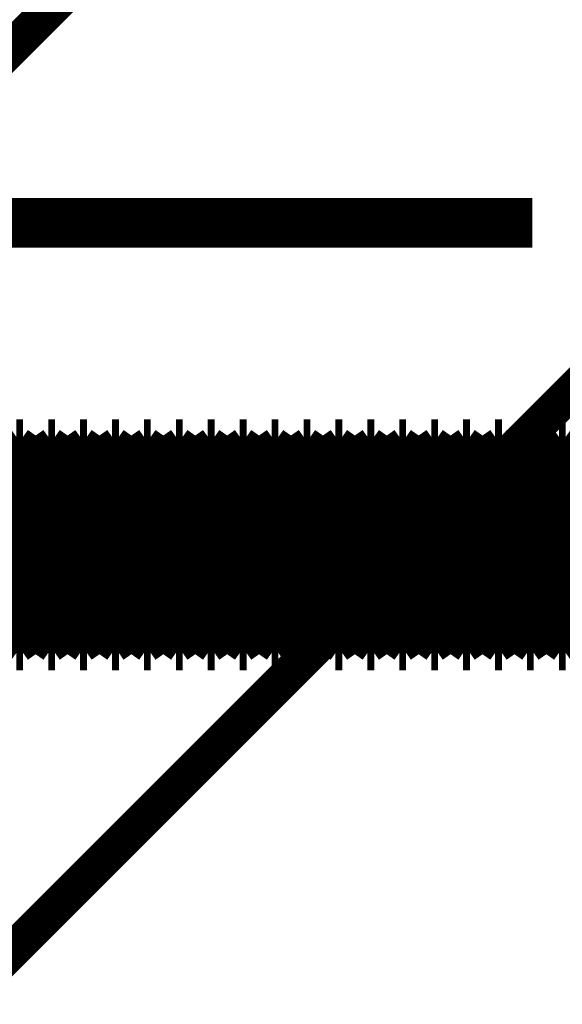
# Model space of a CAD drawing. Extents: x -55 to 776, y -35 to 251.
# Drawn here: x 743 to 745, y 123 to 128 of the extents above; entities that cross this region are included whole.
import ezdxf

# ---------------------------------------------------------------- set-up
doc = ezdxf.new("R2010")
doc.units = 0
doc.layers.add('LAYER_14', color=7, linetype='CONTINUOUS')

# ---------------------------------------------------------------- blocks, each defined once
blk = doc.blocks.new('AIGNBL0E0202DA')
at = {"layer": 'LAYER_14', "const_width": 0.2469}
blk.add_lwpolyline([(745.2531, 127.3824), (722.9656, 127.3824)], dxfattribs=at)
blk = doc.blocks.new('AIGNBL0E0102D8')
at = {"layer": 'LAYER_14'}
blk.add_blockref('AIGNBL0E0202DA', (0, 0), dxfattribs=at)
blk = doc.blocks.new('AIGNBL0E010C40')
at = {"layer": 'LAYER_14', "const_width": 0.2469}
blk.add_lwpolyline([(742.7209, 126.2824), (742.6869, 126.2824)], dxfattribs=at)
blk = doc.blocks.new('AIGNBL0E010C41')
at = {"layer": 'LAYER_14', "const_width": 0.2469}
blk.add_lwpolyline([(742.6869, 125.2824), (742.7209, 125.2824)], dxfattribs=at)
blk = doc.blocks.new('AIGNBL0E010C50')
at = {"layer": 'LAYER_14', "const_width": 0.2469}
blk.add_lwpolyline([(742.6869, 126.2824), (742.6246, 126.1934)], dxfattribs=at)
blk = doc.blocks.new('AIGNBL0E010C51')
at = {"layer": 'LAYER_14', "const_width": 0.2469}
blk.add_lwpolyline([(742.6246, 125.3714), (742.6869, 125.2824)], dxfattribs=at)
blk = doc.blocks.new('AIGNBL0E010C6E')
at = {"layer": 'LAYER_14', "const_width": 0.2469}
blk.add_lwpolyline([(742.5622, 125.2824), (742.6246, 125.3714)], dxfattribs=at)
blk = doc.blocks.new('AIGNBL0E010C6F')
at = {"layer": 'LAYER_14', "const_width": 0.2469}
blk.add_lwpolyline([(742.6246, 126.1934), (742.5622, 126.2824)], dxfattribs=at)
blk = doc.blocks.new('AIGNBL0E010C8C')
at = {"layer": 'LAYER_14', "const_width": 0.2469}
blk.add_lwpolyline([(743.1629, 126.2824), (743.1006, 126.1934)], dxfattribs=at)
blk = doc.blocks.new('AIGNBL0E010C8D')
at = {"layer": 'LAYER_14', "const_width": 0.2469}
blk.add_lwpolyline([(743.1006, 125.3714), (743.1629, 125.2824)], dxfattribs=at)
blk = doc.blocks.new('AIGNBL0E010C8E')
at = {"layer": 'LAYER_14', "const_width": 0.2469}
blk.add_lwpolyline([(743.0383, 126.2824), (743.0043, 126.2824)], dxfattribs=at)
blk = doc.blocks.new('AIGNBL0E010C8F')
at = {"layer": 'LAYER_14', "const_width": 0.2469}
blk.add_lwpolyline([(743.0043, 125.2824), (743.0383, 125.2824)], dxfattribs=at)
blk = doc.blocks.new('AIGNBL0E010C90')
at = {"layer": 'LAYER_14', "const_width": 0.2469}
blk.add_lwpolyline([(743.0383, 125.2824), (743.1006, 125.3714)], dxfattribs=at)
blk = doc.blocks.new('AIGNBL0E010C91')
at = {"layer": 'LAYER_14', "const_width": 0.2469}
blk.add_lwpolyline([(743.1006, 126.1934), (743.0383, 126.2824)], dxfattribs=at)
blk = doc.blocks.new('AIGNBL0E010C92')
at = {"layer": 'LAYER_14', "const_width": 0.2469}
blk.add_lwpolyline([(743.0043, 126.2824), (742.9419, 126.1934)], dxfattribs=at)
blk = doc.blocks.new('AIGNBL0E010C93')
at = {"layer": 'LAYER_14', "const_width": 0.2469}
blk.add_lwpolyline([(742.9419, 125.3714), (743.0043, 125.2824)], dxfattribs=at)
blk = doc.blocks.new('AIGNBL0E010C94')
at = {"layer": 'LAYER_14', "const_width": 0.2469}
blk.add_lwpolyline([(743.197, 126.2824), (743.1629, 126.2824)], dxfattribs=at)
blk = doc.blocks.new('AIGNBL0E010C95')
at = {"layer": 'LAYER_14', "const_width": 0.2469}
blk.add_lwpolyline([(743.1629, 125.2824), (743.197, 125.2824)], dxfattribs=at)
blk = doc.blocks.new('AIGNBL0E010C96')
at = {"layer": 'LAYER_14', "const_width": 0.2469}
blk.add_lwpolyline([(742.8796, 125.2824), (742.9419, 125.3714)], dxfattribs=at)
blk = doc.blocks.new('AIGNBL0E010C97')
at = {"layer": 'LAYER_14', "const_width": 0.2469}
blk.add_lwpolyline([(742.9419, 126.1934), (742.8796, 126.2824)], dxfattribs=at)
blk = doc.blocks.new('AIGNBL0E010C98')
at = {"layer": 'LAYER_14', "const_width": 0.2469}
blk.add_lwpolyline([(742.8456, 126.2824), (742.7832, 126.1934)], dxfattribs=at)
blk = doc.blocks.new('AIGNBL0E010C99')
at = {"layer": 'LAYER_14', "const_width": 0.2469}
blk.add_lwpolyline([(742.7832, 125.3714), (742.8456, 125.2824)], dxfattribs=at)
blk = doc.blocks.new('AIGNBL0E010C9A')
at = {"layer": 'LAYER_14', "const_width": 0.2469}
blk.add_lwpolyline([(742.8796, 126.2824), (742.8456, 126.2824)], dxfattribs=at)
blk = doc.blocks.new('AIGNBL0E010C9B')
at = {"layer": 'LAYER_14', "const_width": 0.2469}
blk.add_lwpolyline([(742.8456, 125.2824), (742.8796, 125.2824)], dxfattribs=at)
blk = doc.blocks.new('AIGNBL0E010C9C')
at = {"layer": 'LAYER_14', "const_width": 0.2469}
blk.add_lwpolyline([(742.7209, 125.2824), (742.7832, 125.3714)], dxfattribs=at)
blk = doc.blocks.new('AIGNBL0E010C9D')
at = {"layer": 'LAYER_14', "const_width": 0.2469}
blk.add_lwpolyline([(742.7832, 126.1934), (742.7209, 126.2824)], dxfattribs=at)
blk = doc.blocks.new('AIGNBL0E010CAC')
at = {"layer": 'LAYER_14', "const_width": 0.2469}
blk.add_lwpolyline([(743.5144, 125.2824), (743.5767, 125.3714)], dxfattribs=at)
blk = doc.blocks.new('AIGNBL0E010CAD')
at = {"layer": 'LAYER_14', "const_width": 0.2469}
blk.add_lwpolyline([(743.5767, 126.1934), (743.5144, 126.2824)], dxfattribs=at)
blk = doc.blocks.new('AIGNBL0E010CBA')
at = {"layer": 'LAYER_14', "const_width": 0.2469}
blk.add_lwpolyline([(743.3557, 125.2824), (743.418, 125.3714)], dxfattribs=at)
blk = doc.blocks.new('AIGNBL0E010CBB')
at = {"layer": 'LAYER_14', "const_width": 0.2469}
blk.add_lwpolyline([(743.418, 126.1934), (743.3557, 126.2824)], dxfattribs=at)
blk = doc.blocks.new('AIGNBL0E010CC2')
at = {"layer": 'LAYER_14', "const_width": 0.2469}
blk.add_lwpolyline([(743.5144, 126.2824), (743.4803, 126.2824)], dxfattribs=at)
blk = doc.blocks.new('AIGNBL0E010CC3')
at = {"layer": 'LAYER_14', "const_width": 0.2469}
blk.add_lwpolyline([(743.4803, 125.2824), (743.5144, 125.2824)], dxfattribs=at)
blk = doc.blocks.new('AIGNBL0E010CD4')
at = {"layer": 'LAYER_14', "const_width": 0.2469}
blk.add_lwpolyline([(743.4803, 126.2824), (743.418, 126.1934)], dxfattribs=at)
blk = doc.blocks.new('AIGNBL0E010CD5')
at = {"layer": 'LAYER_14', "const_width": 0.2469}
blk.add_lwpolyline([(743.418, 125.3714), (743.4803, 125.2824)], dxfattribs=at)
blk = doc.blocks.new('AIGNBL0E010CD6')
at = {"layer": 'LAYER_14', "const_width": 0.2469}
blk.add_lwpolyline([(743.3557, 126.2824), (743.3216, 126.2824)], dxfattribs=at)
blk = doc.blocks.new('AIGNBL0E010CD7')
at = {"layer": 'LAYER_14', "const_width": 0.2469}
blk.add_lwpolyline([(743.3216, 125.2824), (743.3557, 125.2824)], dxfattribs=at)
blk = doc.blocks.new('AIGNBL0E010CDE')
at = {"layer": 'LAYER_14', "const_width": 0.2469}
blk.add_lwpolyline([(743.197, 125.2824), (743.2593, 125.3714)], dxfattribs=at)
blk = doc.blocks.new('AIGNBL0E010CDF')
at = {"layer": 'LAYER_14', "const_width": 0.2469}
blk.add_lwpolyline([(743.2593, 126.1934), (743.197, 126.2824)], dxfattribs=at)
blk = doc.blocks.new('AIGNBL0E010CE0')
at = {"layer": 'LAYER_14', "const_width": 0.2469}
blk.add_lwpolyline([(743.3216, 126.2824), (743.2593, 126.1934)], dxfattribs=at)
blk = doc.blocks.new('AIGNBL0E010CE1')
at = {"layer": 'LAYER_14', "const_width": 0.2469}
blk.add_lwpolyline([(743.2593, 125.3714), (743.3216, 125.2824)], dxfattribs=at)
blk = doc.blocks.new('AIGNBL0E010CF8')
at = {"layer": 'LAYER_14', "const_width": 0.2469}
blk.add_lwpolyline([(745.5433, 126.2824), (745.481, 126.1934)], dxfattribs=at)
blk = doc.blocks.new('AIGNBL0E010CF9')
at = {"layer": 'LAYER_14', "const_width": 0.2469}
blk.add_lwpolyline([(745.481, 125.3714), (745.5433, 125.2824)], dxfattribs=at)
blk = doc.blocks.new('AIGNBL0E010CFE')
at = {"layer": 'LAYER_14', "const_width": 0.2469}
blk.add_lwpolyline([(744.9426, 126.2824), (744.9085, 126.2824)], dxfattribs=at)
blk = doc.blocks.new('AIGNBL0E010CFF')
at = {"layer": 'LAYER_14', "const_width": 0.2469}
blk.add_lwpolyline([(744.9085, 125.2824), (744.9426, 125.2824)], dxfattribs=at)
blk = doc.blocks.new('AIGNBL0E010D10')
at = {"layer": 'LAYER_14', "const_width": 0.2469}
blk.add_lwpolyline([(744.7839, 126.2824), (744.7498, 126.2824)], dxfattribs=at)
blk = doc.blocks.new('AIGNBL0E010D11')
at = {"layer": 'LAYER_14', "const_width": 0.2469}
blk.add_lwpolyline([(744.7498, 125.2824), (744.7839, 125.2824)], dxfattribs=at)
blk = doc.blocks.new('AIGNBL0E010D12')
at = {"layer": 'LAYER_14', "const_width": 0.2469}
blk.add_lwpolyline([(745.4186, 126.2824), (745.3846, 126.2824)], dxfattribs=at)
blk = doc.blocks.new('AIGNBL0E010D13')
at = {"layer": 'LAYER_14', "const_width": 0.2469}
blk.add_lwpolyline([(745.3846, 125.2824), (745.4186, 125.2824)], dxfattribs=at)
blk = doc.blocks.new('AIGNBL0E010D1A')
at = {"layer": 'LAYER_14', "const_width": 0.2469}
blk.add_lwpolyline([(745.4186, 125.2824), (745.481, 125.3714)], dxfattribs=at)
blk = doc.blocks.new('AIGNBL0E010D1B')
at = {"layer": 'LAYER_14', "const_width": 0.2469}
blk.add_lwpolyline([(745.481, 126.1934), (745.4186, 126.2824)], dxfattribs=at)
blk = doc.blocks.new('AIGNBL0E010D20')
at = {"layer": 'LAYER_14', "const_width": 0.2469}
blk.add_lwpolyline([(745.0672, 126.2824), (745.0049, 126.1934)], dxfattribs=at)
blk = doc.blocks.new('AIGNBL0E010D21')
at = {"layer": 'LAYER_14', "const_width": 0.2469}
blk.add_lwpolyline([(745.0049, 125.3714), (745.0672, 125.2824)], dxfattribs=at)
blk = doc.blocks.new('AIGNBL0E010D22')
at = {"layer": 'LAYER_14', "const_width": 0.2469}
blk.add_lwpolyline([(745.3846, 126.2824), (745.3223, 126.1934)], dxfattribs=at)
blk = doc.blocks.new('AIGNBL0E010D23')
at = {"layer": 'LAYER_14', "const_width": 0.2469}
blk.add_lwpolyline([(745.3223, 125.3714), (745.3846, 125.2824)], dxfattribs=at)
blk = doc.blocks.new('AIGNBL0E010D24')
at = {"layer": 'LAYER_14', "const_width": 0.2469}
blk.add_lwpolyline([(744.7839, 125.2824), (744.8462, 125.3714)], dxfattribs=at)
blk = doc.blocks.new('AIGNBL0E010D25')
at = {"layer": 'LAYER_14', "const_width": 0.2469}
blk.add_lwpolyline([(744.8462, 126.1934), (744.7839, 126.2824)], dxfattribs=at)
blk = doc.blocks.new('AIGNBL0E010D26')
at = {"layer": 'LAYER_14', "const_width": 0.2469}
blk.add_lwpolyline([(744.9085, 126.2824), (744.8462, 126.1934)], dxfattribs=at)
blk = doc.blocks.new('AIGNBL0E010D27')
at = {"layer": 'LAYER_14', "const_width": 0.2469}
blk.add_lwpolyline([(744.8462, 125.3714), (744.9085, 125.2824)], dxfattribs=at)
blk = doc.blocks.new('AIGNBL0E010D34')
at = {"layer": 'LAYER_14', "const_width": 0.2469}
blk.add_lwpolyline([(745.1013, 126.2824), (745.0672, 126.2824)], dxfattribs=at)
blk = doc.blocks.new('AIGNBL0E010D35')
at = {"layer": 'LAYER_14', "const_width": 0.2469}
blk.add_lwpolyline([(745.0672, 125.2824), (745.1013, 125.2824)], dxfattribs=at)
blk = doc.blocks.new('AIGNBL0E010D36')
at = {"layer": 'LAYER_14', "const_width": 0.2469}
blk.add_lwpolyline([(744.9426, 125.2824), (745.0049, 125.3714)], dxfattribs=at)
blk = doc.blocks.new('AIGNBL0E010D37')
at = {"layer": 'LAYER_14', "const_width": 0.2469}
blk.add_lwpolyline([(745.0049, 126.1934), (744.9426, 126.2824)], dxfattribs=at)
blk = doc.blocks.new('AIGNBL0E010D38')
at = {"layer": 'LAYER_14', "const_width": 0.2469}
blk.add_lwpolyline([(745.2599, 125.2824), (745.3223, 125.3714)], dxfattribs=at)
blk = doc.blocks.new('AIGNBL0E010D39')
at = {"layer": 'LAYER_14', "const_width": 0.2469}
blk.add_lwpolyline([(745.3223, 126.1934), (745.2599, 126.2824)], dxfattribs=at)
blk = doc.blocks.new('AIGNBL0E010D3A')
at = {"layer": 'LAYER_14', "const_width": 0.2469}
blk.add_lwpolyline([(744.6252, 126.2824), (744.5911, 126.2824)], dxfattribs=at)
blk = doc.blocks.new('AIGNBL0E010D3B')
at = {"layer": 'LAYER_14', "const_width": 0.2469}
blk.add_lwpolyline([(744.5911, 125.2824), (744.6252, 125.2824)], dxfattribs=at)
blk = doc.blocks.new('AIGNBL0E010D40')
at = {"layer": 'LAYER_14', "const_width": 0.2469}
blk.add_lwpolyline([(744.7498, 126.2824), (744.6875, 126.1934)], dxfattribs=at)
blk = doc.blocks.new('AIGNBL0E010D41')
at = {"layer": 'LAYER_14', "const_width": 0.2469}
blk.add_lwpolyline([(744.6875, 125.3714), (744.7498, 125.2824)], dxfattribs=at)
blk = doc.blocks.new('AIGNBL0E010D48')
at = {"layer": 'LAYER_14', "const_width": 0.2469}
blk.add_lwpolyline([(744.5911, 126.2824), (744.5288, 126.1934)], dxfattribs=at)
blk = doc.blocks.new('AIGNBL0E010D49')
at = {"layer": 'LAYER_14', "const_width": 0.2469}
blk.add_lwpolyline([(744.5288, 125.3714), (744.5911, 125.2824)], dxfattribs=at)
blk = doc.blocks.new('AIGNBL0E010D4A')
at = {"layer": 'LAYER_14', "const_width": 0.2469}
blk.add_lwpolyline([(745.2599, 126.2824), (745.2259, 126.2824)], dxfattribs=at)
blk = doc.blocks.new('AIGNBL0E010D4B')
at = {"layer": 'LAYER_14', "const_width": 0.2469}
blk.add_lwpolyline([(745.2259, 125.2824), (745.2599, 125.2824)], dxfattribs=at)
blk = doc.blocks.new('AIGNBL0E010D4C')
at = {"layer": 'LAYER_14', "const_width": 0.2469}
blk.add_lwpolyline([(744.6252, 125.2824), (744.6875, 125.3714)], dxfattribs=at)
blk = doc.blocks.new('AIGNBL0E010D4D')
at = {"layer": 'LAYER_14', "const_width": 0.2469}
blk.add_lwpolyline([(744.6875, 126.1934), (744.6252, 126.2824)], dxfattribs=at)
blk = doc.blocks.new('AIGNBL0E010D4E')
at = {"layer": 'LAYER_14', "const_width": 0.2469}
blk.add_lwpolyline([(745.2259, 126.2824), (745.1636, 126.1934)], dxfattribs=at)
blk = doc.blocks.new('AIGNBL0E010D4F')
at = {"layer": 'LAYER_14', "const_width": 0.2469}
blk.add_lwpolyline([(745.1636, 125.3714), (745.2259, 125.2824)], dxfattribs=at)
blk = doc.blocks.new('AIGNBL0E010D50')
at = {"layer": 'LAYER_14', "const_width": 0.2469}
blk.add_lwpolyline([(745.1013, 125.2824), (745.1636, 125.3714)], dxfattribs=at)
blk = doc.blocks.new('AIGNBL0E010D51')
at = {"layer": 'LAYER_14', "const_width": 0.2469}
blk.add_lwpolyline([(745.1636, 126.1934), (745.1013, 126.2824)], dxfattribs=at)
blk = doc.blocks.new('AIGNBL0E010D52')
at = {"layer": 'LAYER_14', "const_width": 0.2469}
blk.add_lwpolyline([(743.9904, 125.2824), (744.0528, 125.3714)], dxfattribs=at)
blk = doc.blocks.new('AIGNBL0E010D53')
at = {"layer": 'LAYER_14', "const_width": 0.2469}
blk.add_lwpolyline([(744.0528, 126.1934), (743.9904, 126.2824)], dxfattribs=at)
blk = doc.blocks.new('AIGNBL0E010D54')
at = {"layer": 'LAYER_14', "const_width": 0.2469}
blk.add_lwpolyline([(744.4665, 126.2824), (744.4325, 126.2824)], dxfattribs=at)
blk = doc.blocks.new('AIGNBL0E010D55')
at = {"layer": 'LAYER_14', "const_width": 0.2469}
blk.add_lwpolyline([(744.4325, 125.2824), (744.4665, 125.2824)], dxfattribs=at)
blk = doc.blocks.new('AIGNBL0E010D56')
at = {"layer": 'LAYER_14', "const_width": 0.2469}
blk.add_lwpolyline([(744.1491, 125.2824), (744.2114, 125.3714)], dxfattribs=at)
blk = doc.blocks.new('AIGNBL0E010D57')
at = {"layer": 'LAYER_14', "const_width": 0.2469}
blk.add_lwpolyline([(744.2114, 126.1934), (744.1491, 126.2824)], dxfattribs=at)
blk = doc.blocks.new('AIGNBL0E010D58')
at = {"layer": 'LAYER_14', "const_width": 0.2469}
blk.add_lwpolyline([(744.1151, 126.2824), (744.0528, 126.1934)], dxfattribs=at)
blk = doc.blocks.new('AIGNBL0E010D59')
at = {"layer": 'LAYER_14', "const_width": 0.2469}
blk.add_lwpolyline([(744.0528, 125.3714), (744.1151, 125.2824)], dxfattribs=at)
blk = doc.blocks.new('AIGNBL0E010D5A')
at = {"layer": 'LAYER_14', "const_width": 0.2469}
blk.add_lwpolyline([(743.6731, 125.2824), (743.7354, 125.3714)], dxfattribs=at)
blk = doc.blocks.new('AIGNBL0E010D5B')
at = {"layer": 'LAYER_14', "const_width": 0.2469}
blk.add_lwpolyline([(743.7354, 126.1934), (743.6731, 126.2824)], dxfattribs=at)
blk = doc.blocks.new('AIGNBL0E010D5C')
at = {"layer": 'LAYER_14', "const_width": 0.2469}
blk.add_lwpolyline([(744.3078, 125.2824), (744.3701, 125.3714)], dxfattribs=at)
blk = doc.blocks.new('AIGNBL0E010D5D')
at = {"layer": 'LAYER_14', "const_width": 0.2469}
blk.add_lwpolyline([(744.3701, 126.1934), (744.3078, 126.2824)], dxfattribs=at)
blk = doc.blocks.new('AIGNBL0E010D5E')
at = {"layer": 'LAYER_14', "const_width": 0.2469}
blk.add_lwpolyline([(743.639, 126.2824), (743.5767, 126.1934)], dxfattribs=at)
blk = doc.blocks.new('AIGNBL0E010D5F')
at = {"layer": 'LAYER_14', "const_width": 0.2469}
blk.add_lwpolyline([(743.5767, 125.3714), (743.639, 125.2824)], dxfattribs=at)
blk = doc.blocks.new('AIGNBL0E010D60')
at = {"layer": 'LAYER_14', "const_width": 0.2469}
blk.add_lwpolyline([(743.6731, 126.2824), (743.639, 126.2824)], dxfattribs=at)
blk = doc.blocks.new('AIGNBL0E010D61')
at = {"layer": 'LAYER_14', "const_width": 0.2469}
blk.add_lwpolyline([(743.639, 125.2824), (743.6731, 125.2824)], dxfattribs=at)
blk = doc.blocks.new('AIGNBL0E010D62')
at = {"layer": 'LAYER_14', "const_width": 0.2469}
blk.add_lwpolyline([(744.3078, 126.2824), (744.2738, 126.2824)], dxfattribs=at)
blk = doc.blocks.new('AIGNBL0E010D63')
at = {"layer": 'LAYER_14', "const_width": 0.2469}
blk.add_lwpolyline([(744.2738, 125.2824), (744.3078, 125.2824)], dxfattribs=at)
blk = doc.blocks.new('AIGNBL0E010D64')
at = {"layer": 'LAYER_14', "const_width": 0.2469}
blk.add_lwpolyline([(743.8317, 125.2824), (743.8941, 125.3714)], dxfattribs=at)
blk = doc.blocks.new('AIGNBL0E010D65')
at = {"layer": 'LAYER_14', "const_width": 0.2469}
blk.add_lwpolyline([(743.8941, 126.1934), (743.8317, 126.2824)], dxfattribs=at)
blk = doc.blocks.new('AIGNBL0E010D66')
at = {"layer": 'LAYER_14', "const_width": 0.2469}
blk.add_lwpolyline([(743.7977, 126.2824), (743.7354, 126.1934)], dxfattribs=at)
blk = doc.blocks.new('AIGNBL0E010D67')
at = {"layer": 'LAYER_14', "const_width": 0.2469}
blk.add_lwpolyline([(743.7354, 125.3714), (743.7977, 125.2824)], dxfattribs=at)
blk = doc.blocks.new('AIGNBL0E010D68')
at = {"layer": 'LAYER_14', "const_width": 0.2469}
blk.add_lwpolyline([(744.4325, 126.2824), (744.3701, 126.1934)], dxfattribs=at)
blk = doc.blocks.new('AIGNBL0E010D69')
at = {"layer": 'LAYER_14', "const_width": 0.2469}
blk.add_lwpolyline([(744.3701, 125.3714), (744.4325, 125.2824)], dxfattribs=at)
blk = doc.blocks.new('AIGNBL0E010D6A')
at = {"layer": 'LAYER_14', "const_width": 0.2469}
blk.add_lwpolyline([(744.2738, 126.2824), (744.2114, 126.1934)], dxfattribs=at)
blk = doc.blocks.new('AIGNBL0E010D6B')
at = {"layer": 'LAYER_14', "const_width": 0.2469}
blk.add_lwpolyline([(744.2114, 125.3714), (744.2738, 125.2824)], dxfattribs=at)
blk = doc.blocks.new('AIGNBL0E010D6C')
at = {"layer": 'LAYER_14', "const_width": 0.2469}
blk.add_lwpolyline([(744.1491, 126.2824), (744.1151, 126.2824)], dxfattribs=at)
blk = doc.blocks.new('AIGNBL0E010D6D')
at = {"layer": 'LAYER_14', "const_width": 0.2469}
blk.add_lwpolyline([(744.1151, 125.2824), (744.1491, 125.2824)], dxfattribs=at)
blk = doc.blocks.new('AIGNBL0E010D6E')
at = {"layer": 'LAYER_14', "const_width": 0.2469}
blk.add_lwpolyline([(744.4665, 125.2824), (744.5288, 125.3714)], dxfattribs=at)
blk = doc.blocks.new('AIGNBL0E010D6F')
at = {"layer": 'LAYER_14', "const_width": 0.2469}
blk.add_lwpolyline([(744.5288, 126.1934), (744.4665, 126.2824)], dxfattribs=at)
blk = doc.blocks.new('AIGNBL0E010D70')
at = {"layer": 'LAYER_14', "const_width": 0.2469}
blk.add_lwpolyline([(743.9904, 126.2824), (743.9564, 126.2824)], dxfattribs=at)
blk = doc.blocks.new('AIGNBL0E010D71')
at = {"layer": 'LAYER_14', "const_width": 0.2469}
blk.add_lwpolyline([(743.9564, 125.2824), (743.9904, 125.2824)], dxfattribs=at)
blk = doc.blocks.new('AIGNBL0E010D72')
at = {"layer": 'LAYER_14', "const_width": 0.2469}
blk.add_lwpolyline([(743.9564, 126.2824), (743.8941, 126.1934)], dxfattribs=at)
blk = doc.blocks.new('AIGNBL0E010D73')
at = {"layer": 'LAYER_14', "const_width": 0.2469}
blk.add_lwpolyline([(743.8941, 125.3714), (743.9564, 125.2824)], dxfattribs=at)
blk = doc.blocks.new('AIGNBL0E010D74')
at = {"layer": 'LAYER_14', "const_width": 0.2469}
blk.add_lwpolyline([(743.8317, 126.2824), (743.7977, 126.2824)], dxfattribs=at)
blk = doc.blocks.new('AIGNBL0E010D75')
at = {"layer": 'LAYER_14', "const_width": 0.2469}
blk.add_lwpolyline([(743.7977, 125.2824), (743.8317, 125.2824)], dxfattribs=at)
blk = doc.blocks.new('AIGNBL0E010E26')
at = {"layer": 'LAYER_14', "const_width": 0.2469}
blk.add_lwpolyline([(742.7209, 126.2824), (742.7209, 125.2824)], dxfattribs=at)
blk = doc.blocks.new('AIGNBL0E010E27')
at = {"layer": 'LAYER_14', "const_width": 0.2469}
blk.add_lwpolyline([(742.6869, 126.2824), (742.6869, 125.2824)], dxfattribs=at)
blk = doc.blocks.new('AIGNBL0E010E34')
at = {"layer": 'LAYER_14', "const_width": 0.2469}
blk.add_lwpolyline([(742.6246, 126.1934), (742.6246, 125.3714)], dxfattribs=at)
blk = doc.blocks.new('AIGNBL0E010E4E')
at = {"layer": 'LAYER_14', "const_width": 0.2469}
blk.add_lwpolyline([(743.1006, 126.1934), (743.1006, 125.3714)], dxfattribs=at)
blk = doc.blocks.new('AIGNBL0E010E4F')
at = {"layer": 'LAYER_14', "const_width": 0.2469}
blk.add_lwpolyline([(743.1629, 126.2824), (743.1629, 125.2824)], dxfattribs=at)
blk = doc.blocks.new('AIGNBL0E010E50')
at = {"layer": 'LAYER_14', "const_width": 0.2469}
blk.add_lwpolyline([(743.0383, 126.2824), (743.0383, 125.2824)], dxfattribs=at)
blk = doc.blocks.new('AIGNBL0E010E51')
at = {"layer": 'LAYER_14', "const_width": 0.2469}
blk.add_lwpolyline([(743.0043, 126.2824), (743.0043, 125.2824)], dxfattribs=at)
blk = doc.blocks.new('AIGNBL0E010E52')
at = {"layer": 'LAYER_14', "const_width": 0.2469}
blk.add_lwpolyline([(742.9419, 126.1934), (742.9419, 125.3714)], dxfattribs=at)
blk = doc.blocks.new('AIGNBL0E010E53')
at = {"layer": 'LAYER_14', "const_width": 0.2469}
blk.add_lwpolyline([(743.197, 126.2824), (743.197, 125.2824)], dxfattribs=at)
blk = doc.blocks.new('AIGNBL0E010E54')
at = {"layer": 'LAYER_14', "const_width": 0.2469}
blk.add_lwpolyline([(742.8796, 126.2824), (742.8796, 125.2824)], dxfattribs=at)
blk = doc.blocks.new('AIGNBL0E010E55')
at = {"layer": 'LAYER_14', "const_width": 0.2469}
blk.add_lwpolyline([(742.7832, 126.1934), (742.7832, 125.3714)], dxfattribs=at)
blk = doc.blocks.new('AIGNBL0E010E56')
at = {"layer": 'LAYER_14', "const_width": 0.2469}
blk.add_lwpolyline([(742.8456, 126.2824), (742.8456, 125.2824)], dxfattribs=at)
blk = doc.blocks.new('AIGNBL0E010E5F')
at = {"layer": 'LAYER_14', "const_width": 0.2469}
blk.add_lwpolyline([(743.5144, 126.2824), (743.5144, 125.2824)], dxfattribs=at)
blk = doc.blocks.new('AIGNBL0E010E60')
at = {"layer": 'LAYER_14', "const_width": 0.2469}
blk.add_lwpolyline([(743.5767, 126.1934), (743.5767, 125.3714)], dxfattribs=at)
blk = doc.blocks.new('AIGNBL0E010E6B')
at = {"layer": 'LAYER_14', "const_width": 0.2469}
blk.add_lwpolyline([(743.3557, 126.2824), (743.3557, 125.2824)], dxfattribs=at)
blk = doc.blocks.new('AIGNBL0E010E6C')
at = {"layer": 'LAYER_14', "const_width": 0.2469}
blk.add_lwpolyline([(743.418, 126.1934), (743.418, 125.3714)], dxfattribs=at)
blk = doc.blocks.new('AIGNBL0E010E71')
at = {"layer": 'LAYER_14', "const_width": 0.2469}
blk.add_lwpolyline([(743.4803, 126.2824), (743.4803, 125.2824)], dxfattribs=at)
blk = doc.blocks.new('AIGNBL0E010E76')
at = {"layer": 'LAYER_14', "const_width": 0.2469}
blk.add_lwpolyline([(743.3216, 126.2824), (743.3216, 125.2824)], dxfattribs=at)
blk = doc.blocks.new('AIGNBL0E010E77')
at = {"layer": 'LAYER_14', "const_width": 0.2469}
blk.add_lwpolyline([(743.2593, 126.1934), (743.2593, 125.3714)], dxfattribs=at)
blk = doc.blocks.new('AIGNBL0E010E85')
at = {"layer": 'LAYER_14', "const_width": 0.2469}
blk.add_lwpolyline([(745.481, 126.1934), (745.481, 125.3714)], dxfattribs=at)
blk = doc.blocks.new('AIGNBL0E010E8B')
at = {"layer": 'LAYER_14', "const_width": 0.2469}
blk.add_lwpolyline([(744.9426, 126.2824), (744.9426, 125.2824)], dxfattribs=at)
blk = doc.blocks.new('AIGNBL0E010E8C')
at = {"layer": 'LAYER_14', "const_width": 0.2469}
blk.add_lwpolyline([(744.9085, 126.2824), (744.9085, 125.2824)], dxfattribs=at)
blk = doc.blocks.new('AIGNBL0E010E94')
at = {"layer": 'LAYER_14', "const_width": 0.2469}
blk.add_lwpolyline([(744.7839, 126.2824), (744.7839, 125.2824)], dxfattribs=at)
blk = doc.blocks.new('AIGNBL0E010E95')
at = {"layer": 'LAYER_14', "const_width": 0.2469}
blk.add_lwpolyline([(744.7498, 126.2824), (744.7498, 125.2824)], dxfattribs=at)
blk = doc.blocks.new('AIGNBL0E010E96')
at = {"layer": 'LAYER_14', "const_width": 0.2469}
blk.add_lwpolyline([(745.4186, 126.2824), (745.4186, 125.2824)], dxfattribs=at)
blk = doc.blocks.new('AIGNBL0E010E97')
at = {"layer": 'LAYER_14', "const_width": 0.2469}
blk.add_lwpolyline([(745.3846, 126.2824), (745.3846, 125.2824)], dxfattribs=at)
blk = doc.blocks.new('AIGNBL0E010E9C')
at = {"layer": 'LAYER_14', "const_width": 0.2469}
blk.add_lwpolyline([(745.0049, 126.1934), (745.0049, 125.3714)], dxfattribs=at)
blk = doc.blocks.new('AIGNBL0E010E9D')
at = {"layer": 'LAYER_14', "const_width": 0.2469}
blk.add_lwpolyline([(745.0672, 126.2824), (745.0672, 125.2824)], dxfattribs=at)
blk = doc.blocks.new('AIGNBL0E010E9E')
at = {"layer": 'LAYER_14', "const_width": 0.2469}
blk.add_lwpolyline([(745.3223, 126.1934), (745.3223, 125.3714)], dxfattribs=at)
blk = doc.blocks.new('AIGNBL0E010E9F')
at = {"layer": 'LAYER_14', "const_width": 0.2469}
blk.add_lwpolyline([(744.8462, 126.1934), (744.8462, 125.3714)], dxfattribs=at)
blk = doc.blocks.new('AIGNBL0E010EA6')
at = {"layer": 'LAYER_14', "const_width": 0.2469}
blk.add_lwpolyline([(745.1013, 126.2824), (745.1013, 125.2824)], dxfattribs=at)
blk = doc.blocks.new('AIGNBL0E010EA7')
at = {"layer": 'LAYER_14', "const_width": 0.2469}
blk.add_lwpolyline([(745.2599, 126.2824), (745.2599, 125.2824)], dxfattribs=at)
blk = doc.blocks.new('AIGNBL0E010EA8')
at = {"layer": 'LAYER_14', "const_width": 0.2469}
blk.add_lwpolyline([(744.6252, 126.2824), (744.6252, 125.2824)], dxfattribs=at)
blk = doc.blocks.new('AIGNBL0E010EA9')
at = {"layer": 'LAYER_14', "const_width": 0.2469}
blk.add_lwpolyline([(744.5911, 126.2824), (744.5911, 125.2824)], dxfattribs=at)
blk = doc.blocks.new('AIGNBL0E010EAB')
at = {"layer": 'LAYER_14', "const_width": 0.2469}
blk.add_lwpolyline([(744.6875, 126.1934), (744.6875, 125.3714)], dxfattribs=at)
blk = doc.blocks.new('AIGNBL0E010EAE')
at = {"layer": 'LAYER_14', "const_width": 0.2469}
blk.add_lwpolyline([(744.5288, 126.1934), (744.5288, 125.3714)], dxfattribs=at)
blk = doc.blocks.new('AIGNBL0E010EAF')
at = {"layer": 'LAYER_14', "const_width": 0.2469}
blk.add_lwpolyline([(745.2259, 126.2824), (745.2259, 125.2824)], dxfattribs=at)
blk = doc.blocks.new('AIGNBL0E010EB0')
at = {"layer": 'LAYER_14', "const_width": 0.2469}
blk.add_lwpolyline([(745.1636, 126.1934), (745.1636, 125.3714)], dxfattribs=at)
blk = doc.blocks.new('AIGNBL0E010EB1')
at = {"layer": 'LAYER_14', "const_width": 0.2469}
blk.add_lwpolyline([(743.9904, 126.2824), (743.9904, 125.2824)], dxfattribs=at)
blk = doc.blocks.new('AIGNBL0E010EB2')
at = {"layer": 'LAYER_14', "const_width": 0.2469}
blk.add_lwpolyline([(744.0528, 126.1934), (744.0528, 125.3714)], dxfattribs=at)
blk = doc.blocks.new('AIGNBL0E010EB3')
at = {"layer": 'LAYER_14', "const_width": 0.2469}
blk.add_lwpolyline([(744.4665, 126.2824), (744.4665, 125.2824)], dxfattribs=at)
blk = doc.blocks.new('AIGNBL0E010EB4')
at = {"layer": 'LAYER_14', "const_width": 0.2469}
blk.add_lwpolyline([(744.4325, 126.2824), (744.4325, 125.2824)], dxfattribs=at)
blk = doc.blocks.new('AIGNBL0E010EB5')
at = {"layer": 'LAYER_14', "const_width": 0.2469}
blk.add_lwpolyline([(744.1491, 126.2824), (744.1491, 125.2824)], dxfattribs=at)
blk = doc.blocks.new('AIGNBL0E010EB6')
at = {"layer": 'LAYER_14', "const_width": 0.2469}
blk.add_lwpolyline([(744.2114, 126.1934), (744.2114, 125.3714)], dxfattribs=at)
blk = doc.blocks.new('AIGNBL0E010EB7')
at = {"layer": 'LAYER_14', "const_width": 0.2469}
blk.add_lwpolyline([(744.1151, 126.2824), (744.1151, 125.2824)], dxfattribs=at)
blk = doc.blocks.new('AIGNBL0E010EB8')
at = {"layer": 'LAYER_14', "const_width": 0.2469}
blk.add_lwpolyline([(743.6731, 126.2824), (743.6731, 125.2824)], dxfattribs=at)
blk = doc.blocks.new('AIGNBL0E010EB9')
at = {"layer": 'LAYER_14', "const_width": 0.2469}
blk.add_lwpolyline([(743.7354, 126.1934), (743.7354, 125.3714)], dxfattribs=at)
blk = doc.blocks.new('AIGNBL0E010EBA')
at = {"layer": 'LAYER_14', "const_width": 0.2469}
blk.add_lwpolyline([(744.3078, 126.2824), (744.3078, 125.2824)], dxfattribs=at)
blk = doc.blocks.new('AIGNBL0E010EBB')
at = {"layer": 'LAYER_14', "const_width": 0.2469}
blk.add_lwpolyline([(744.3701, 126.1934), (744.3701, 125.3714)], dxfattribs=at)
blk = doc.blocks.new('AIGNBL0E010EBC')
at = {"layer": 'LAYER_14', "const_width": 0.2469}
blk.add_lwpolyline([(743.639, 126.2824), (743.639, 125.2824)], dxfattribs=at)
blk = doc.blocks.new('AIGNBL0E010EBD')
at = {"layer": 'LAYER_14', "const_width": 0.2469}
blk.add_lwpolyline([(744.2738, 126.2824), (744.2738, 125.2824)], dxfattribs=at)
blk = doc.blocks.new('AIGNBL0E010EBE')
at = {"layer": 'LAYER_14', "const_width": 0.2469}
blk.add_lwpolyline([(743.8317, 126.2824), (743.8317, 125.2824)], dxfattribs=at)
blk = doc.blocks.new('AIGNBL0E010EBF')
at = {"layer": 'LAYER_14', "const_width": 0.2469}
blk.add_lwpolyline([(743.8941, 126.1934), (743.8941, 125.3714)], dxfattribs=at)
blk = doc.blocks.new('AIGNBL0E010EC0')
at = {"layer": 'LAYER_14', "const_width": 0.2469}
blk.add_lwpolyline([(743.7977, 126.2824), (743.7977, 125.2824)], dxfattribs=at)
blk = doc.blocks.new('AIGNBL0E010EC1')
at = {"layer": 'LAYER_14', "const_width": 0.2469}
blk.add_lwpolyline([(743.9564, 126.2824), (743.9564, 125.2824)], dxfattribs=at)
blk = doc.blocks.new('AIGNBL0E010FF5')
at = {"layer": 'LAYER_14', "color": 49, "const_width": 0.1799}
blk.add_lwpolyline([(746.1568, 127.2555), (736.7061, 117.8048)], dxfattribs=at)
blk = doc.blocks.new('AIGNBL0E011017')
at = {"layer": 'LAYER_14', "color": 49, "const_width": 0.1799}
blk.add_lwpolyline([(744.6447, 130.2335), (735.0783, 120.6672)], dxfattribs=at)

msp = doc.modelspace()

# ---------------------------------------------------------------- block references
at = {"layer": 'LAYER_14'}
for name in ['AIGNBL0E0102D8', 'AIGNBL0E011017', 'AIGNBL0E010FF5', 'AIGNBL0E010C6F', 'AIGNBL0E010C50', 'AIGNBL0E010C40', 'AIGNBL0E010E27', 'AIGNBL0E010C9D', 'AIGNBL0E010E26', 'AIGNBL0E010C98', 'AIGNBL0E010C9A', 'AIGNBL0E010E56', 'AIGNBL0E010C97', 'AIGNBL0E010E54', 'AIGNBL0E010C92', 'AIGNBL0E010C8E', 'AIGNBL0E010E51', 'AIGNBL0E010C91', 'AIGNBL0E010E50', 'AIGNBL0E010C8C', 'AIGNBL0E010C94', 'AIGNBL0E010E4F', 'AIGNBL0E010CDF', 'AIGNBL0E010E53', 'AIGNBL0E010CE0', 'AIGNBL0E010CD6', 'AIGNBL0E010E76', 'AIGNBL0E010CBB', 'AIGNBL0E010E6B', 'AIGNBL0E010CD4', 'AIGNBL0E010CC2', 'AIGNBL0E010E71', 'AIGNBL0E010CAD', 'AIGNBL0E010E5F', 'AIGNBL0E010D5E', 'AIGNBL0E010D60', 'AIGNBL0E010EBC', 'AIGNBL0E010D5B', 'AIGNBL0E010EB8', 'AIGNBL0E010D66', 'AIGNBL0E010D74', 'AIGNBL0E010EC0', 'AIGNBL0E010D65', 'AIGNBL0E010EBE', 'AIGNBL0E010D72', 'AIGNBL0E010D70', 'AIGNBL0E010EC1', 'AIGNBL0E010D53', 'AIGNBL0E010EB1', 'AIGNBL0E010D58', 'AIGNBL0E010D6C', 'AIGNBL0E010EB7', 'AIGNBL0E010D57', 'AIGNBL0E010EB5', 'AIGNBL0E010D6A', 'AIGNBL0E010D62', 'AIGNBL0E010EBD', 'AIGNBL0E010D5D', 'AIGNBL0E010EBA', 'AIGNBL0E010D68', 'AIGNBL0E010D54', 'AIGNBL0E010EB4', 'AIGNBL0E010D6F', 'AIGNBL0E010EB3', 'AIGNBL0E010D48', 'AIGNBL0E010D3A', 'AIGNBL0E010EA9', 'AIGNBL0E010D4D', 'AIGNBL0E010EA8', 'AIGNBL0E010D40', 'AIGNBL0E010D10', 'AIGNBL0E010E95', 'AIGNBL0E010D25', 'AIGNBL0E010E94', 'AIGNBL0E010D26', 'AIGNBL0E010CFE', 'AIGNBL0E010E8C', 'AIGNBL0E010D37', 'AIGNBL0E010E8B', 'AIGNBL0E010D20', 'AIGNBL0E010D34', 'AIGNBL0E010E9D', 'AIGNBL0E010D51', 'AIGNBL0E010EA6', 'AIGNBL0E010D4E', 'AIGNBL0E010D4A', 'AIGNBL0E010EAF', 'AIGNBL0E010D39', 'AIGNBL0E010EA7', 'AIGNBL0E010D22', 'AIGNBL0E010D12', 'AIGNBL0E010E97', 'AIGNBL0E010D1B', 'AIGNBL0E010E96', 'AIGNBL0E010CF8', 'AIGNBL0E010E34', 'AIGNBL0E010E55', 'AIGNBL0E010E52', 'AIGNBL0E010E4E', 'AIGNBL0E010E77', 'AIGNBL0E010E6C', 'AIGNBL0E010E60', 'AIGNBL0E010EB9', 'AIGNBL0E010EBF', 'AIGNBL0E010EB2', 'AIGNBL0E010EB6', 'AIGNBL0E010EBB', 'AIGNBL0E010EAE', 'AIGNBL0E010EAB', 'AIGNBL0E010E9F', 'AIGNBL0E010E9C', 'AIGNBL0E010EB0', 'AIGNBL0E010E9E', 'AIGNBL0E010E85', 'AIGNBL0E010C6E', 'AIGNBL0E010C51', 'AIGNBL0E010C9C', 'AIGNBL0E010C99', 'AIGNBL0E010C96', 'AIGNBL0E010C93', 'AIGNBL0E010C90', 'AIGNBL0E010C8D', 'AIGNBL0E010CDE', 'AIGNBL0E010CE1', 'AIGNBL0E010CBA', 'AIGNBL0E010CD5', 'AIGNBL0E010CAC', 'AIGNBL0E010D5F', 'AIGNBL0E010D5A', 'AIGNBL0E010D67', 'AIGNBL0E010D64', 'AIGNBL0E010D73', 'AIGNBL0E010D52', 'AIGNBL0E010D59', 'AIGNBL0E010D56', 'AIGNBL0E010D6B', 'AIGNBL0E010D5C', 'AIGNBL0E010D69', 'AIGNBL0E010D6E', 'AIGNBL0E010D49', 'AIGNBL0E010D4C', 'AIGNBL0E010D41', 'AIGNBL0E010D24', 'AIGNBL0E010D27', 'AIGNBL0E010D36', 'AIGNBL0E010D21', 'AIGNBL0E010D50', 'AIGNBL0E010D4F', 'AIGNBL0E010D38', 'AIGNBL0E010D23', 'AIGNBL0E010D1A', 'AIGNBL0E010CF9', 'AIGNBL0E010C41', 'AIGNBL0E010C9B', 'AIGNBL0E010C8F', 'AIGNBL0E010C95', 'AIGNBL0E010CD7', 'AIGNBL0E010CC3', 'AIGNBL0E010D61', 'AIGNBL0E010D75', 'AIGNBL0E010D71', 'AIGNBL0E010D6D', 'AIGNBL0E010D63', 'AIGNBL0E010D55', 'AIGNBL0E010D3B', 'AIGNBL0E010D11', 'AIGNBL0E010CFF', 'AIGNBL0E010D35', 'AIGNBL0E010D4B', 'AIGNBL0E010D13']:
    msp.add_blockref(name, (0, 0), dxfattribs=at)

doc.saveas('drawing.dxf')
